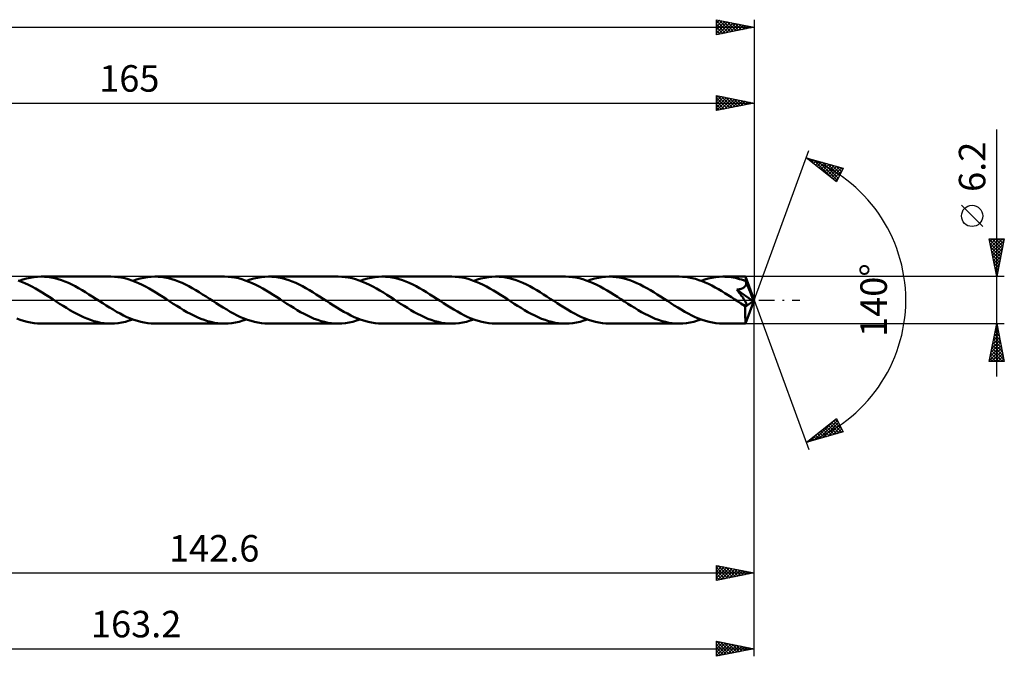
# Model space of a CAD drawing. Units: millimetres. Extents: x -62 to 198, y -47 to 41.
# Drawn here: x 68 to 198, y -47 to 37 of the extents above; entities that cross this region are included whole.
import ezdxf
from ezdxf.enums import TextEntityAlignment as Align

# ---------------------------------------------------------------- set-up
doc = ezdxf.new("R2010")
doc.units = ezdxf.units.MM
doc.header["$LTSCALE"] = 5.2
doc.linetypes.add('LONGDASH_DASH', pattern=[0.85, 0.4, -0.2, 0.05, -0.2])
for name, color, linetype in [('1', 4, 'CONTINUOUS'), ('2', 7, 'CONTINUOUS'), ('4', 2, 'LONGDASH_DASH'), ('CUT', 1, 'CONTINUOUS'), ('SK2', 7, 'CONTINUOUS'), ('SK4', 2, 'LONGDASH_DASH')]:
    doc.layers.add(name, color=color, linetype=linetype)
doc.styles.get("Standard").update_dxf_attribs({"font": 'Monospac821 BT'})

msp = doc.modelspace()

# ---------------------------------------------------------------- linework, layer by layer
at = {"layer": '1', "color": 4, "linetype": 'CONTINUOUS', "lineweight": 50}
for p, q in [((68.27, 2.43), (67.81, 2.6)), ((67.96, 2.55), (68.44, 2.71)), ((68.44, 2.71), (68.92, 2.85)), ((68.92, 2.85), (69.4, 2.96)), ((69.4, 2.96), (69.88, 3.04)), ((69.88, 3.04), (70.37, 3.08)), ((70.37, 3.08), (70.85, 3.1)), ((71.3, 3.09), (70.85, 3.1)), ((80.07, 3.1), (70.85, 3.1)), ((71.75, 3.05), (71.3, 3.09)), ((72.2, 2.98), (71.75, 3.05)), ((72.65, 2.88), (72.2, 2.98)), ((73.1, 2.76), (72.65, 2.88)), ((73.55, 2.62), (73.1, 2.76)), ((74, 2.45), (73.55, 2.62)), ((80.52, 3.09), (80.07, 3.1)), ((80.98, 3.04), (80.52, 3.09)), ((81.44, 2.97), (80.98, 3.04)), ((81.89, 2.88), (81.44, 2.97)), ((82.35, 2.75), (81.89, 2.88)), ((82.81, 2.6), (82.35, 2.75)), ((83.26, 2.43), (82.81, 2.6)), ((82.96, 2.55), (83.44, 2.71)), ((83.44, 2.71), (83.92, 2.85)), ((83.92, 2.85), (84.4, 2.96)), ((84.4, 2.96), (84.89, 3.04)), ((84.89, 3.04), (85.37, 3.08)), ((85.37, 3.08), (85.85, 3.1)), ((86.3, 3.09), (85.85, 3.1)), ((95.07, 3.1), (85.85, 3.1)), ((86.75, 3.05), (86.3, 3.09)), ((87.2, 2.98), (86.75, 3.05)), ((87.65, 2.88), (87.2, 2.98)), ((88.1, 2.76), (87.65, 2.88)), ((88.56, 2.62), (88.1, 2.76)), ((89.01, 2.45), (88.56, 2.62)), ((95.53, 3.09), (95.07, 3.1)), ((95.98, 3.04), (95.53, 3.09)), ((96.44, 2.97), (95.98, 3.04)), ((96.89, 2.88), (96.44, 2.97)), ((97.35, 2.75), (96.89, 2.88)), ((97.81, 2.6), (97.35, 2.75)), ((98.27, 2.43), (97.81, 2.6)), ((97.96, 2.55), (98.44, 2.71)), ((98.44, 2.71), (98.92, 2.85)), ((98.92, 2.85), (99.4, 2.96)), ((99.4, 2.96), (99.89, 3.04)), ((99.89, 3.04), (100.37, 3.08)), ((100.37, 3.08), (100.85, 3.1)), ((101.3, 3.09), (100.85, 3.1)), ((110.07, 3.1), (100.85, 3.1)), ((101.75, 3.05), (101.3, 3.09)), ((102.2, 2.98), (101.75, 3.05)), ((102.66, 2.88), (102.2, 2.98)), ((103.11, 2.76), (102.66, 2.88)), ((103.56, 2.62), (103.11, 2.76)), ((104.01, 2.45), (103.56, 2.62)), ((110.53, 3.09), (110.07, 3.1)), ((110.99, 3.04), (110.53, 3.09)), ((111.44, 2.97), (110.99, 3.04)), ((111.9, 2.88), (111.44, 2.97)), ((112.36, 2.75), (111.9, 2.88)), ((112.82, 2.6), (112.36, 2.75)), ((113.27, 2.43), (112.82, 2.6)), ((112.96, 2.55), (113.44, 2.71)), ((113.44, 2.71), (113.92, 2.85)), ((113.92, 2.85), (114.41, 2.96)), ((114.41, 2.96), (114.89, 3.04)), ((114.89, 3.04), (115.37, 3.08)), ((115.37, 3.08), (115.85, 3.1)), ((116.3, 3.09), (115.85, 3.1)), ((125.07, 3.1), (115.85, 3.1)), ((116.75, 3.05), (116.3, 3.09)), ((117.21, 2.98), (116.75, 3.05)), ((117.66, 2.88), (117.21, 2.98)), ((118.11, 2.76), (117.66, 2.88)), ((118.56, 2.62), (118.11, 2.76)), ((119.01, 2.45), (118.56, 2.62)), ((125.53, 3.09), (125.07, 3.1)), ((125.98, 3.04), (125.53, 3.09)), ((126.44, 2.97), (125.98, 3.04)), ((126.9, 2.88), (126.44, 2.97)), ((127.36, 2.75), (126.9, 2.88)), ((127.81, 2.6), (127.36, 2.75)), ((128.27, 2.43), (127.81, 2.6)), ((127.96, 2.55), (128.44, 2.71)), ((128.44, 2.71), (128.92, 2.85)), ((128.92, 2.85), (129.41, 2.96)), ((129.41, 2.96), (129.89, 3.04)), ((129.89, 3.04), (130.37, 3.08)), ((130.37, 3.08), (130.85, 3.1)), ((131.3, 3.09), (130.85, 3.1)), ((140.07, 3.1), (130.85, 3.1)), ((131.75, 3.05), (131.3, 3.09)), ((132.2, 2.98), (131.75, 3.05)), ((132.66, 2.88), (132.2, 2.98)), ((133.11, 2.76), (132.66, 2.88)), ((133.56, 2.62), (133.11, 2.76)), ((134.01, 2.45), (133.56, 2.62)), ((140.53, 3.09), (140.07, 3.1)), ((140.99, 3.04), (140.53, 3.09)), ((141.45, 2.97), (140.99, 3.04)), ((141.9, 2.88), (141.45, 2.97)), ((142.36, 2.75), (141.9, 2.88)), ((142.82, 2.6), (142.36, 2.75)), ((143.28, 2.43), (142.82, 2.6)), ((142.96, 2.55), (143.45, 2.71)), ((143.45, 2.71), (143.93, 2.85)), ((143.93, 2.85), (144.41, 2.96)), ((144.41, 2.96), (144.89, 3.04)), ((144.89, 3.04), (145.37, 3.08)), ((145.37, 3.08), (145.86, 3.1)), ((146.31, 3.09), (145.86, 3.1)), ((155.07, 3.1), (145.86, 3.1)), ((146.76, 3.04), (146.31, 3.09)), ((147.21, 2.98), (146.76, 3.04)), ((147.66, 2.88), (147.21, 2.98)), ((148.12, 2.76), (147.66, 2.88)), ((148.57, 2.61), (148.12, 2.76)), ((149.02, 2.44), (148.57, 2.61)), ((155.51, 3.09), (155.07, 3.1)), ((155.94, 3.05), (155.51, 3.09)), ((156.37, 2.99), (155.94, 3.05)), ((156.8, 2.9), (156.37, 2.99)), ((157.24, 2.79), (156.8, 2.9)), ((157.67, 2.65), (157.24, 2.79)), ((158.1, 2.5), (157.67, 2.65)), ((157.97, 2.55), (158.45, 2.71)), ((158.45, 2.71), (158.93, 2.85)), ((158.93, 2.85), (159.41, 2.96)), ((159.41, 2.96), (159.89, 3.04)), ((159.89, 3.04), (160.37, 3.08)), ((160.37, 3.08), (160.86, 3.1)), ((161.13, 3.09), (160.86, 3.1)), ((163.84, 3.1), (160.86, 3.1)), ((161.4, 3.08), (161.13, 3.09)), ((161.68, 3.05), (161.4, 3.08)), ((161.95, 3.02), (161.68, 3.05)), ((162.22, 2.97), (161.95, 3.02)), ((162.5, 2.92), (162.22, 2.97)), ((162.77, 2.85), (162.5, 2.92)), ((163.04, 2.78), (162.77, 2.85)), ((163.32, 2.7), (163.04, 2.78)), ((163.59, 2.61), (163.32, 2.7)), ((163.87, 2.5), (163.59, 2.61)), ((163.85, 3.1), (163.84, 3.1)), ((163.84, 3.1), (163.84, 3.1)), ((163.84, 3.1), (163.84, 3.1)), ((163.84, 3.1), (163.84, 3.1)), ((163.85, 3.09), (163.85, 3.1)), ((165, 0), (163.85, 3.1)), ((163.85, 3.1), (163.85, 3.1)), ((163.85, 3.1), (163.85, 3.1)), ((163.85, 3.07), (163.85, 3.09)), ((163.85, 3.04), (163.85, 3.07)), ((163.86, 3.01), (163.85, 3.04)), ((163.86, 2.97), (163.86, 3.01)), ((163.86, 2.92), (163.86, 2.97)), ((163.87, 2.87), (163.86, 2.92)), ((163.87, 2.81), (163.87, 2.87)), ((163.87, 2.75), (163.87, 2.81)), ((165, 0), (163.87, 2.75)), ((163.87, 2.5), (163.87, 2.75)), ((68.72, 2.24), (68.27, 2.43)), ((69.18, 2.02), (68.72, 2.24)), ((69.64, 1.78), (69.18, 2.02)), ((70.1, 1.53), (69.64, 1.78)), ((70.56, 1.27), (70.1, 1.53)), ((74.45, 2.26), (74, 2.45)), ((74.9, 2.05), (74.45, 2.26)), ((75.36, 1.82), (74.9, 2.05)), ((75.81, 1.57), (75.36, 1.82)), ((76.26, 1.31), (75.81, 1.57)), ((76.71, 1.04), (76.26, 1.31)), ((83.72, 2.24), (83.26, 2.43)), ((84.18, 2.02), (83.72, 2.24)), ((84.64, 1.79), (84.18, 2.02)), ((85.1, 1.53), (84.64, 1.79)), ((85.56, 1.27), (85.1, 1.53)), ((89.46, 2.26), (89.01, 2.45)), ((89.91, 2.05), (89.46, 2.26)), ((90.36, 1.82), (89.91, 2.05)), ((90.81, 1.57), (90.36, 1.82)), ((91.26, 1.31), (90.81, 1.57)), ((91.71, 1.04), (91.26, 1.31)), ((98.72, 2.24), (98.27, 2.43)), ((99.18, 2.02), (98.72, 2.24)), ((99.64, 1.79), (99.18, 2.02)), ((100.1, 1.53), (99.64, 1.79)), ((100.56, 1.27), (100.1, 1.53)), ((104.46, 2.26), (104.01, 2.45)), ((104.91, 2.04), (104.46, 2.26)), ((105.36, 1.82), (104.91, 2.04)), ((105.82, 1.57), (105.36, 1.82)), ((106.27, 1.31), (105.82, 1.57)), ((106.72, 1.04), (106.27, 1.31)), ((113.73, 2.23), (113.27, 2.43)), ((114.19, 2.02), (113.73, 2.23)), ((114.65, 1.78), (114.19, 2.02)), ((115.11, 1.53), (114.65, 1.78)), ((115.57, 1.26), (115.11, 1.53)), ((119.46, 2.26), (119.01, 2.45)), ((119.91, 2.04), (119.46, 2.26)), ((120.36, 1.82), (119.91, 2.04)), ((120.82, 1.57), (120.36, 1.82)), ((121.27, 1.31), (120.82, 1.57)), ((121.72, 1.04), (121.27, 1.31)), ((128.73, 2.23), (128.27, 2.43)), ((129.19, 2.02), (128.73, 2.23)), ((129.65, 1.78), (129.19, 2.02)), ((130.1, 1.53), (129.65, 1.78)), ((130.56, 1.27), (130.1, 1.53)), ((134.46, 2.26), (134.01, 2.45)), ((134.91, 2.05), (134.46, 2.26)), ((135.36, 1.82), (134.91, 2.05)), ((135.82, 1.57), (135.36, 1.82)), ((136.27, 1.31), (135.82, 1.57)), ((136.72, 1.04), (136.27, 1.31)), ((143.74, 2.23), (143.28, 2.43)), ((144.19, 2.02), (143.74, 2.23)), ((144.65, 1.78), (144.19, 2.02)), ((145.11, 1.53), (144.65, 1.78)), ((145.57, 1.27), (145.11, 1.53)), ((149.47, 2.25), (149.02, 2.44)), ((149.92, 2.04), (149.47, 2.25)), ((150.38, 1.81), (149.92, 2.04)), ((150.83, 1.57), (150.38, 1.81)), ((151.28, 1.31), (150.83, 1.57)), ((151.73, 1.04), (151.28, 1.31)), ((158.53, 2.32), (158.1, 2.5)), ((158.97, 2.13), (158.53, 2.32)), ((159.4, 1.91), (158.97, 2.13)), ((159.83, 1.68), (159.4, 1.91)), ((160.26, 1.44), (159.83, 1.68)), ((160.7, 1.19), (160.26, 1.44)), ((162.71, 1.37), (162.79, 1.39)), ((162.81, 1.24), (162.71, 1.37)), ((164.84, -0.12), (162.71, 1.37)), ((162.79, 1.39), (162.87, 1.4)), ((162.87, 1.4), (162.95, 1.41)), ((162.95, 1.41), (163.02, 1.43)), ((163.02, 1.43), (163.09, 1.44)), ((163.09, 1.44), (163.16, 1.46)), ((163.16, 1.46), (163.23, 1.48)), ((163.23, 1.48), (163.29, 1.5)), ((163.29, 1.5), (163.36, 1.52)), ((163.36, 1.52), (163.42, 1.55)), ((163.42, 1.55), (163.47, 1.57)), ((163.47, 1.57), (163.53, 1.6)), ((163.53, 1.6), (163.58, 1.63)), ((163.58, 1.63), (163.63, 1.66)), ((163.63, 1.66), (163.68, 1.7)), ((163.68, 1.7), (163.72, 1.74)), ((163.72, 1.74), (163.76, 1.78)), ((163.76, 1.78), (163.8, 1.82)), ((163.8, 1.82), (163.83, 1.86)), ((163.83, 1.86), (163.86, 1.91)), ((163.86, 1.91), (163.88, 1.96)), ((163.88, 2.45), (163.87, 2.5)), ((164.33, 1.39), (163.87, 2.5)), ((163.9, 2.4), (163.88, 2.45)), ((163.88, 1.96), (163.9, 2.01)), ((163.91, 2.34), (163.9, 2.4)), ((163.9, 2.01), (163.91, 2.07)), ((163.92, 2.29), (163.91, 2.34)), ((163.91, 2.07), (163.92, 2.12)), ((163.92, 2.23), (163.92, 2.29)), ((163.92, 2.18), (163.92, 2.23)), ((163.92, 2.12), (163.92, 2.18)), ((164.53, 0.88), (164.33, 1.39)), ((71.01, 0.99), (70.56, 1.27)), ((71.47, 0.7), (71.01, 0.99)), ((71.93, 0.41), (71.47, 0.7)), ((72.39, 0.11), (71.93, 0.41)), ((72.85, -0.18), (72.39, 0.11)), ((77.16, 0.76), (76.71, 1.04)), ((77.61, 0.47), (77.16, 0.76)), ((78.07, 0.18), (77.61, 0.47)), ((78.52, -0.11), (78.07, 0.18)), ((86.01, 0.99), (85.56, 1.27)), ((86.47, 0.7), (86.01, 0.99)), ((86.93, 0.41), (86.47, 0.7)), ((87.39, 0.12), (86.93, 0.41)), ((87.85, -0.18), (87.39, 0.12)), ((92.16, 0.76), (91.71, 1.04)), ((92.62, 0.47), (92.16, 0.76)), ((93.07, 0.18), (92.62, 0.47)), ((93.53, -0.11), (93.07, 0.18)), ((101.02, 0.99), (100.56, 1.27)), ((101.47, 0.7), (101.02, 0.99)), ((101.93, 0.41), (101.47, 0.7)), ((102.39, 0.12), (101.93, 0.41)), ((102.85, -0.18), (102.39, 0.12)), ((107.17, 0.76), (106.72, 1.04)), ((107.62, 0.47), (107.17, 0.76)), ((108.07, 0.18), (107.62, 0.47)), ((108.53, -0.11), (108.07, 0.18)), ((116.03, 0.99), (115.57, 1.26)), ((116.48, 0.7), (116.03, 0.99)), ((116.94, 0.41), (116.48, 0.7)), ((117.4, 0.11), (116.94, 0.41)), ((117.85, -0.18), (117.4, 0.11)), ((122.17, 0.76), (121.72, 1.04)), ((122.62, 0.47), (122.17, 0.76)), ((123.07, 0.18), (122.62, 0.47)), ((123.53, -0.11), (123.07, 0.18)), ((131.02, 0.99), (130.56, 1.27)), ((131.48, 0.7), (131.02, 0.99)), ((131.94, 0.41), (131.48, 0.7)), ((132.4, 0.11), (131.94, 0.41)), ((132.85, -0.18), (132.4, 0.11)), ((137.17, 0.76), (136.72, 1.04)), ((137.62, 0.47), (137.17, 0.76)), ((138.07, 0.18), (137.62, 0.47)), ((138.53, -0.11), (138.07, 0.18)), ((146.02, 0.99), (145.57, 1.27)), ((146.48, 0.7), (146.02, 0.99)), ((146.94, 0.41), (146.48, 0.7)), ((147.4, 0.11), (146.94, 0.41)), ((147.86, -0.18), (147.4, 0.11)), ((152.18, 0.76), (151.73, 1.04)), ((152.62, 0.47), (152.18, 0.76)), ((153.08, 0.18), (152.62, 0.47)), ((153.53, -0.11), (153.08, 0.18)), ((161.13, 0.93), (160.7, 1.19)), ((161.56, 0.65), (161.13, 0.93)), ((161.99, 0.38), (161.56, 0.65)), ((162.42, 0.1), (161.99, 0.38)), ((162.86, -0.18), (162.42, 0.1)), ((162.92, 1.1), (162.81, 1.24)), ((163.02, 0.96), (162.92, 1.1)), ((163.12, 0.82), (163.02, 0.96)), ((163.23, 0.68), (163.12, 0.82)), ((163.33, 0.54), (163.23, 0.68)), ((163.42, 0.41), (163.33, 0.54)), ((163.51, 0.28), (163.42, 0.41)), ((163.59, 0.16), (163.51, 0.28)), ((163.66, 0.05), (163.59, 0.16)), ((163.73, -0.05), (163.66, 0.05)), ((163.85, -3.1), (165, 0)), ((164.64, 0.59), (164.53, 0.88)), ((164.71, 0.4), (164.64, 0.59)), ((164.76, 0.26), (164.71, 0.4)), ((164.79, 0.16), (164.76, 0.26)), ((164.82, 0.07), (164.79, 0.16)), ((164.82, 0.04), (164.81, 0.07)), ((165, 0), (164.81, 0.07)), ((164.81, 0.07), (164.82, 0.07)), ((165, 0), (164.82, 0.07)), ((164.82, 0.01), (164.82, 0.04)), ((164.83, -0.02), (164.82, 0.01)), ((73.3, -0.48), (72.85, -0.18)), ((73.75, -0.76), (73.3, -0.48)), ((74.2, -1.04), (73.75, -0.76)), ((74.65, -1.31), (74.2, -1.04)), ((78.98, -0.41), (78.52, -0.11)), ((79.44, -0.7), (78.98, -0.41)), ((79.9, -0.99), (79.44, -0.7)), ((80.35, -1.26), (79.9, -0.99)), ((80.81, -1.53), (80.35, -1.26)), ((88.3, -0.48), (87.85, -0.18)), ((88.76, -0.76), (88.3, -0.48)), ((89.21, -1.04), (88.76, -0.76)), ((89.66, -1.31), (89.21, -1.04)), ((93.98, -0.41), (93.53, -0.11)), ((94.44, -0.7), (93.98, -0.41)), ((94.9, -0.99), (94.44, -0.7)), ((95.36, -1.26), (94.9, -0.99)), ((95.81, -1.53), (95.36, -1.26)), ((103.3, -0.48), (102.85, -0.18)), ((103.76, -0.76), (103.3, -0.48)), ((104.21, -1.04), (103.76, -0.76)), ((104.66, -1.31), (104.21, -1.04)), ((108.98, -0.41), (108.53, -0.11)), ((109.44, -0.7), (108.98, -0.41)), ((109.9, -0.99), (109.44, -0.7)), ((110.36, -1.27), (109.9, -0.99)), ((110.82, -1.53), (110.36, -1.27)), ((118.31, -0.47), (117.85, -0.18)), ((118.76, -0.76), (118.31, -0.47)), ((119.21, -1.04), (118.76, -0.76)), ((119.66, -1.31), (119.21, -1.04)), ((123.98, -0.41), (123.53, -0.11)), ((124.44, -0.7), (123.98, -0.41)), ((124.9, -0.98), (124.44, -0.7)), ((125.35, -1.26), (124.9, -0.98)), ((125.81, -1.52), (125.35, -1.26)), ((133.31, -0.47), (132.85, -0.18)), ((133.76, -0.76), (133.31, -0.47)), ((134.21, -1.04), (133.76, -0.76)), ((134.66, -1.31), (134.21, -1.04)), ((138.99, -0.41), (138.53, -0.11)), ((139.44, -0.7), (138.99, -0.41)), ((139.9, -0.99), (139.44, -0.7)), ((140.36, -1.26), (139.9, -0.99)), ((140.82, -1.53), (140.36, -1.26)), ((148.3, -0.47), (147.86, -0.18)), ((148.75, -0.76), (148.3, -0.47)), ((149.21, -1.04), (148.75, -0.76)), ((149.66, -1.31), (149.21, -1.04)), ((153.99, -0.41), (153.53, -0.11)), ((154.44, -0.7), (153.99, -0.41)), ((154.9, -0.99), (154.44, -0.7)), ((155.36, -1.26), (154.9, -0.99)), ((155.81, -1.53), (155.36, -1.26)), ((162.91, -0.22), (162.86, -0.18)), ((162.96, -0.25), (162.91, -0.22)), ((163.01, -0.28), (162.96, -0.25)), ((163.06, -0.32), (163.01, -0.28)), ((163.12, -0.35), (163.06, -0.32)), ((163.17, -0.38), (163.12, -0.35)), ((163.22, -0.42), (163.17, -0.38)), ((163.27, -0.45), (163.22, -0.42)), ((163.33, -0.48), (163.27, -0.45)), ((163.39, -0.51), (163.33, -0.48)), ((163.44, -0.55), (163.39, -0.51)), ((163.5, -0.58), (163.44, -0.55)), ((163.56, -0.6), (163.5, -0.58)), ((163.62, -0.63), (163.56, -0.6)), ((163.67, -0.65), (163.62, -0.63)), ((163.73, -0.68), (163.67, -0.65)), ((163.79, -0.15), (163.73, -0.05)), ((163.79, -0.69), (163.73, -0.68)), ((163.84, -0.24), (163.79, -0.15)), ((163.85, -0.71), (163.79, -0.69)), ((163.81, -0.9), (164.84, -0.12)), ((163.81, -1.09), (163.81, -0.9)), ((163.81, -1.28), (163.81, -1.09)), ((163.81, -1.47), (163.81, -1.28)), ((163.88, -0.32), (163.84, -0.24)), ((163.9, -0.71), (163.85, -0.71)), ((163.92, -0.39), (163.88, -0.32)), ((163.9, -0.71), (163.94, -0.69)), ((163.95, -0.46), (163.92, -0.39)), ((163.94, -0.69), (163.97, -0.67)), ((163.97, -0.52), (163.95, -0.46)), ((163.98, -0.58), (163.97, -0.52)), ((163.97, -0.67), (163.98, -0.63)), ((163.98, -0.63), (163.98, -0.58)), ((164.83, -0.05), (164.83, -0.02)), ((164.84, -0.07), (164.83, -0.05)), ((164.84, -0.1), (164.84, -0.07)), ((164.84, -0.12), (164.84, -0.1)), ((68.09, -2.6), (67.64, -2.43)), ((68.55, -2.75), (68.09, -2.6)), ((75.11, -1.57), (74.65, -1.31)), ((75.55, -1.82), (75.11, -1.57)), ((76, -2.04), (75.55, -1.82)), ((76.45, -2.25), (76, -2.04)), ((76.9, -2.44), (76.45, -2.25)), ((77.36, -2.61), (76.9, -2.44)), ((81.27, -1.78), (80.81, -1.53)), ((81.72, -2.01), (81.27, -1.78)), ((82.18, -2.23), (81.72, -2.01)), ((82.64, -2.43), (82.18, -2.23)), ((82.48, -2.71), (82.96, -2.55)), ((83.1, -2.6), (82.64, -2.43)), ((90.11, -1.57), (89.66, -1.31)), ((90.56, -1.82), (90.11, -1.57)), ((91.01, -2.05), (90.56, -1.82)), ((91.46, -2.26), (91.01, -2.05)), ((91.92, -2.45), (91.46, -2.26)), ((92.37, -2.62), (91.92, -2.45)), ((96.27, -1.78), (95.81, -1.53)), ((96.73, -2.02), (96.27, -1.78)), ((97.19, -2.23), (96.73, -2.02)), ((97.65, -2.43), (97.19, -2.23)), ((97.48, -2.71), (97.96, -2.55)), ((98.1, -2.6), (97.65, -2.43)), ((105.11, -1.57), (104.66, -1.31)), ((105.57, -1.82), (105.11, -1.57)), ((106.02, -2.05), (105.57, -1.82)), ((106.47, -2.26), (106.02, -2.05)), ((106.92, -2.45), (106.47, -2.26)), ((107.37, -2.62), (106.92, -2.45)), ((111.28, -1.78), (110.82, -1.53)), ((111.74, -2.02), (111.28, -1.78)), ((112.2, -2.23), (111.74, -2.02)), ((112.65, -2.43), (112.2, -2.23)), ((112.48, -2.71), (112.96, -2.55)), ((113.11, -2.6), (112.65, -2.43)), ((120.11, -1.57), (119.66, -1.31)), ((120.56, -1.82), (120.11, -1.57)), ((121.01, -2.05), (120.56, -1.82)), ((121.46, -2.26), (121.01, -2.05)), ((121.91, -2.45), (121.46, -2.26)), ((122.36, -2.61), (121.91, -2.45)), ((126.27, -1.78), (125.81, -1.52)), ((126.73, -2.01), (126.27, -1.78)), ((127.18, -2.23), (126.73, -2.01)), ((127.64, -2.42), (127.18, -2.23)), ((127.48, -2.71), (127.96, -2.55)), ((128.1, -2.6), (127.64, -2.42)), ((128.56, -2.75), (128.1, -2.6)), ((135.11, -1.57), (134.66, -1.31)), ((135.56, -1.82), (135.11, -1.57)), ((136.01, -2.05), (135.56, -1.82)), ((136.47, -2.26), (136.01, -2.05)), ((136.92, -2.45), (136.47, -2.26)), ((137.37, -2.61), (136.92, -2.45)), ((141.27, -1.78), (140.82, -1.53)), ((141.73, -2.02), (141.27, -1.78)), ((142.19, -2.23), (141.73, -2.02)), ((142.65, -2.43), (142.19, -2.23)), ((142.48, -2.71), (142.96, -2.55)), ((143.11, -2.6), (142.65, -2.43)), ((150.11, -1.57), (149.66, -1.31)), ((150.56, -1.82), (150.11, -1.57)), ((151.01, -2.05), (150.56, -1.82)), ((151.47, -2.26), (151.01, -2.05)), ((151.92, -2.45), (151.47, -2.26)), ((152.37, -2.61), (151.92, -2.45)), ((156.27, -1.78), (155.81, -1.53)), ((156.73, -2.01), (156.27, -1.78)), ((157.19, -2.23), (156.73, -2.01)), ((157.65, -2.43), (157.19, -2.23)), ((157.48, -2.71), (157.97, -2.55)), ((158.11, -2.6), (157.65, -2.43)), ((163.81, -1.64), (163.81, -1.47)), ((163.81, -1.81), (163.81, -1.64)), ((163.81, -1.98), (163.81, -1.81)), ((163.81, -2.14), (163.81, -1.98)), ((163.81, -2.29), (163.81, -2.14)), ((163.82, -2.42), (163.81, -2.29)), ((163.82, -2.55), (163.82, -2.42)), ((163.82, -2.67), (163.82, -2.55)), ((69.01, -2.87), (68.55, -2.75)), ((69.47, -2.97), (69.01, -2.87)), ((69.93, -3.04), (69.47, -2.97)), ((70.39, -3.09), (69.93, -3.04)), ((70.85, -3.1), (70.39, -3.09)), ((70.85, -3.1), (80.07, -3.1)), ((77.81, -2.76), (77.36, -2.61)), ((78.26, -2.88), (77.81, -2.76)), ((78.71, -2.98), (78.26, -2.88)), ((79.16, -3.05), (78.71, -2.98)), ((79.62, -3.09), (79.16, -3.05)), ((80.07, -3.1), (79.62, -3.09)), ((80.07, -3.1), (80.55, -3.08)), ((80.55, -3.08), (81.03, -3.04)), ((81.03, -3.04), (81.51, -2.96)), ((81.51, -2.96), (81.99, -2.85)), ((81.99, -2.85), (82.48, -2.71)), ((83.56, -2.75), (83.1, -2.6)), ((84.02, -2.87), (83.56, -2.75)), ((84.47, -2.97), (84.02, -2.87)), ((84.93, -3.04), (84.47, -2.97)), ((85.39, -3.09), (84.93, -3.04)), ((85.85, -3.1), (85.39, -3.09)), ((85.85, -3.1), (95.07, -3.1)), ((92.82, -2.76), (92.37, -2.62)), ((93.27, -2.88), (92.82, -2.76)), ((93.72, -2.98), (93.27, -2.88)), ((94.17, -3.05), (93.72, -2.98)), ((94.62, -3.09), (94.17, -3.05)), ((95.07, -3.1), (94.62, -3.09)), ((95.07, -3.1), (95.55, -3.08)), ((95.55, -3.08), (96.04, -3.04)), ((96.04, -3.04), (96.52, -2.96)), ((96.52, -2.96), (97, -2.85)), ((97, -2.85), (97.48, -2.71)), ((98.56, -2.75), (98.1, -2.6)), ((99.02, -2.87), (98.56, -2.75)), ((99.48, -2.97), (99.02, -2.87)), ((99.93, -3.04), (99.48, -2.97)), ((100.39, -3.09), (99.93, -3.04)), ((100.85, -3.1), (100.39, -3.09)), ((100.85, -3.1), (110.07, -3.1)), ((107.82, -2.76), (107.37, -2.62)), ((108.27, -2.88), (107.82, -2.76)), ((108.72, -2.98), (108.27, -2.88)), ((109.17, -3.05), (108.72, -2.98)), ((109.62, -3.09), (109.17, -3.05)), ((110.07, -3.1), (109.62, -3.09)), ((110.07, -3.1), (110.55, -3.08)), ((110.55, -3.08), (111.03, -3.04)), ((111.03, -3.04), (111.52, -2.96)), ((111.52, -2.96), (112, -2.85)), ((112, -2.85), (112.48, -2.71)), ((113.57, -2.75), (113.11, -2.6)), ((114.03, -2.88), (113.57, -2.75)), ((114.48, -2.97), (114.03, -2.88)), ((114.94, -3.04), (114.48, -2.97)), ((115.4, -3.09), (114.94, -3.04)), ((115.85, -3.1), (115.4, -3.09)), ((115.85, -3.1), (125.07, -3.1)), ((122.81, -2.76), (122.36, -2.61)), ((123.26, -2.88), (122.81, -2.76)), ((123.72, -2.98), (123.26, -2.88)), ((124.17, -3.04), (123.72, -2.98)), ((124.62, -3.09), (124.17, -3.04)), ((125.07, -3.1), (124.62, -3.09)), ((125.07, -3.1), (125.55, -3.08)), ((125.55, -3.08), (126.04, -3.04)), ((126.04, -3.04), (126.52, -2.96)), ((126.52, -2.96), (127, -2.85)), ((127, -2.85), (127.48, -2.71)), ((129.02, -2.87), (128.56, -2.75)), ((129.48, -2.97), (129.02, -2.87)), ((129.94, -3.04), (129.48, -2.97)), ((130.4, -3.09), (129.94, -3.04)), ((130.85, -3.1), (130.4, -3.09)), ((130.85, -3.1), (140.07, -3.1)), ((137.82, -2.76), (137.37, -2.61)), ((138.27, -2.88), (137.82, -2.76)), ((138.72, -2.98), (138.27, -2.88)), ((139.17, -3.05), (138.72, -2.98)), ((139.62, -3.09), (139.17, -3.05)), ((140.07, -3.1), (139.62, -3.09)), ((140.07, -3.1), (140.56, -3.08)), ((140.56, -3.08), (141.04, -3.04)), ((141.04, -3.04), (141.52, -2.96)), ((141.52, -2.96), (142, -2.85)), ((142, -2.85), (142.48, -2.71)), ((143.56, -2.75), (143.11, -2.6)), ((144.02, -2.87), (143.56, -2.75)), ((144.48, -2.97), (144.02, -2.87)), ((144.94, -3.04), (144.48, -2.97)), ((145.4, -3.09), (144.94, -3.04)), ((145.86, -3.1), (145.4, -3.09)), ((145.86, -3.1), (155.07, -3.1)), ((152.82, -2.76), (152.37, -2.61)), ((153.27, -2.88), (152.82, -2.76)), ((153.72, -2.98), (153.27, -2.88)), ((154.17, -3.04), (153.72, -2.98)), ((154.62, -3.09), (154.17, -3.04)), ((155.07, -3.1), (154.62, -3.09)), ((155.07, -3.1), (155.56, -3.08)), ((155.56, -3.08), (156.04, -3.04)), ((156.04, -3.04), (156.52, -2.96)), ((156.52, -2.96), (157, -2.85)), ((157, -2.85), (157.48, -2.71)), ((158.56, -2.75), (158.11, -2.6)), ((159.02, -2.87), (158.56, -2.75)), ((159.48, -2.97), (159.02, -2.87)), ((159.94, -3.04), (159.48, -2.97)), ((160.4, -3.09), (159.94, -3.04)), ((160.86, -3.1), (160.4, -3.09)), ((160.86, -3.1), (163.84, -3.1)), ((163.82, -2.77), (163.82, -2.67)), ((163.82, -2.85), (163.82, -2.77)), ((163.83, -2.93), (163.82, -2.85)), ((163.83, -2.99), (163.83, -2.93)), ((163.83, -3.04), (163.83, -2.99)), ((163.84, -3.07), (163.83, -3.04)), ((163.84, -3.09), (163.84, -3.07)), ((163.84, -3.1), (163.84, -3.09)), ((163.84, -3.1), (163.84, -3.1)), ((163.84, -3.1), (163.84, -3.1)), ((163.84, -3.1), (163.84, -3.1)), ((163.84, -3.1), (163.85, -3.1)), ((163.85, -3.1), (163.85, -3.1)), ((163.85, -3.1), (163.85, -3.1))]:
    msp.add_line(p, q, dxfattribs=at)
for centre, major_axis, ratio, start_param, end_param in [((159.93, 0), (-37.86, 1.56), 0.070695, 4.611061, 4.61123), ((165, 0), (-4.01, 2.87), 0.289395, 1.311547, 1.480774)]:
    msp.add_ellipse(centre, major_axis=major_axis, ratio=ratio, start_param=start_param, end_param=end_param, dxfattribs=at)
at = {"layer": '2', "color": 7, "linetype": 'CONTINUOUS', "lineweight": 25}
for p, q in [((0, 26), (165, 26)), ((160, 25), (160, 27)), ((160, 27), (165, 26)), ((160, 26.69), (160.26, 26.95)), ((160, 26.27), (160.61, 26.88)), ((160, 25.84), (160.96, 26.81)), ((160, 25.42), (161.32, 26.74)), ((160, 26.68), (161.4, 25.28)), ((160, 26.25), (161.04, 25.21)), ((165, 26), (160, 25)), ((160.01, 25), (161.67, 26.67)), ((160.13, 26.97), (161.75, 25.35)), ((160.54, 25.11), (162.03, 26.59)), ((160.66, 26.87), (162.1, 25.42)), ((161.07, 25.21), (162.38, 26.52)), ((161.19, 26.76), (162.46, 25.49)), ((161.6, 25.32), (162.73, 26.45)), ((161.72, 26.66), (162.81, 25.56)), ((162.13, 25.43), (163.09, 26.38)), ((162.25, 26.55), (163.16, 25.63)), ((162.66, 25.53), (163.44, 26.31)), ((162.78, 26.44), (163.52, 25.7)), ((163.19, 25.64), (163.79, 26.24)), ((163.31, 26.34), (163.87, 25.77)), ((163.72, 25.74), (164.15, 26.17)), ((163.84, 26.23), (164.23, 25.85)), ((164.25, 25.85), (164.5, 26.1)), ((164.37, 26.13), (164.58, 25.92)), ((164.78, 25.96), (164.85, 26.03)), ((164.9, 26.02), (164.93, 25.99)), ((165, 27), (165, 0)), ((160, 25.83), (160.69, 25.14)), ((160, 25.4), (160.34, 25.07)), ((197, -10.1), (197, 22.52)), ((165, 0), (172.18, 19.73)), ((171.84, 18.79), (176.75, 17.4)), ((175.83, 15.62), (171.84, 18.79)), ((171.89, 18.76), (171.9, 18.78)), ((172.12, 18.57), (172.24, 18.68)), ((172.24, 18.68), (173.23, 17.69)), ((172.36, 18.38), (172.57, 18.59)), ((172.6, 18.19), (172.9, 18.49)), ((172.83, 18.51), (175.3, 16.04)), ((172.83, 18.01), (173.23, 18.4)), ((173.07, 17.82), (173.56, 18.31)), ((173.3, 17.63), (173.89, 18.21)), ((173.42, 18.34), (175.94, 15.83)), ((173.54, 17.44), (174.22, 18.12)), ((173.78, 17.25), (174.55, 18.02)), ((174.01, 17.07), (174.88, 17.93)), ((174.02, 18.18), (176.08, 16.11)), ((174.25, 16.88), (175.21, 17.84)), ((174.49, 16.69), (175.54, 17.74)), ((174.61, 18.01), (176.23, 16.39)), ((174.72, 16.5), (175.87, 17.65)), ((174.96, 16.31), (176.2, 17.55)), ((175.2, 17.84), (176.37, 16.67)), ((175.2, 16.13), (176.53, 17.46)), ((175.43, 15.94), (176.59, 17.1)), ((175.79, 17.67), (176.51, 16.95)), ((176.75, 17.4), (175.83, 15.62)), ((176.39, 17.5), (176.66, 17.23)), ((175.67, 15.75), (176.14, 16.22)), ((195.15, 9.71), (192.35, 12.51)), ((197, 3.1), (196, 8.1)), ((196, 8.1), (198, 8.1)), ((196.01, 8.05), (196.05, 8.1)), ((196.01, 8.06), (197.66, 6.41)), ((196.08, 7.7), (196.48, 8.1)), ((196.15, 7.35), (196.9, 8.1)), ((196.22, 6.99), (197.33, 8.1)), ((196.29, 6.64), (197.75, 8.1)), ((196.36, 6.29), (197.96, 7.88)), ((196.4, 8.1), (197.73, 6.76)), ((196.82, 8.1), (197.8, 7.12)), ((198, 8.1), (197, 3.1)), ((197.24, 8.1), (197.87, 7.47)), ((197.67, 8.1), (197.94, 7.82)), ((196.11, 7.53), (197.59, 6.06)), ((196.22, 7), (197.52, 5.7)), ((196.43, 5.93), (197.85, 7.35)), ((196.5, 5.58), (197.74, 6.82)), ((196.33, 6.47), (197.45, 5.35)), ((196.43, 5.94), (197.38, 4.99)), ((196.54, 5.41), (197.31, 4.64)), ((196.57, 5.23), (197.64, 6.29)), ((196.65, 4.87), (197.53, 5.76)), ((196.72, 4.52), (197.43, 5.23)), ((196.64, 4.88), (197.24, 4.29)), ((196.75, 4.35), (197.17, 3.93)), ((196.79, 4.17), (197.32, 4.7)), ((196.86, 3.81), (197.21, 4.17)), ((198, 3.1), (163.87, 3.1)), ((196.86, 3.82), (197.1, 3.58)), ((196.93, 3.46), (197.11, 3.64)), ((196.96, 3.29), (197.03, 3.23)), ((197, 3.1), (197, 3.11)), ((165, -37), (165, 0)), ((165, -47), (165, 0)), ((165, 0), (172.18, -19.73)), ((163.87, -3.1), (198, -3.1)), ((196, -8.1), (197, -3.1)), ((196.77, -4.25), (197.15, -3.87)), ((196.86, -3.82), (197.21, -4.17)), ((196.88, -3.72), (197.08, -3.51)), ((196.93, -3.46), (197.11, -3.64)), ((196.98, -3.19), (197.01, -3.16)), ((197, -3.1), (198, -8.1)), ((197, -3.11), (197, -3.11)), ((196.45, -5.84), (197.37, -4.93)), ((196.56, -5.31), (197.29, -4.57)), ((196.64, -4.88), (197.53, -5.77)), ((196.66, -4.78), (197.22, -4.22)), ((196.72, -4.52), (197.43, -5.24)), ((196.79, -4.17), (197.32, -4.71)), ((196.03, -7.96), (197.65, -6.34)), ((196.13, -7.43), (197.58, -5.99)), ((196.24, -6.9), (197.51, -5.64)), ((196.35, -6.37), (197.44, -5.28)), ((196.36, -6.29), (197.96, -7.89)), ((196.43, -5.94), (197.85, -7.36)), ((196.5, -5.58), (197.75, -6.83)), ((196.57, -5.23), (197.64, -6.3)), ((196.08, -7.71), (196.47, -8.1)), ((196.15, -7.35), (196.9, -8.1)), ((196.22, -7), (197.32, -8.1)), ((196.29, -6.64), (197.75, -8.1)), ((196.32, -8.1), (197.72, -6.7)), ((196.74, -8.1), (197.79, -7.05)), ((197.16, -8.1), (197.86, -7.4)), ((197.59, -8.1), (197.93, -7.76)), ((198, -8.1), (196, -8.1)), ((196.01, -8.06), (196.05, -8.1)), ((171.84, -18.79), (175.83, -15.62)), ((172.92, -18.49), (175.63, -15.78)), ((173.52, -18.32), (175.96, -15.87)), ((174.11, -18.15), (176.11, -16.15)), ((174.27, -16.86), (175.23, -17.83)), ((174.5, -16.68), (175.56, -17.74)), ((174.7, -17.98), (176.25, -16.43)), ((174.74, -16.49), (175.89, -17.64)), ((174.98, -16.3), (176.22, -17.55)), ((175.21, -16.11), (176.55, -17.45)), ((175.3, -17.81), (176.39, -16.71)), ((175.45, -15.92), (176.56, -17.03)), ((175.68, -15.74), (176.11, -16.16)), ((175.83, -15.62), (176.75, -17.4)), ((176.75, -17.4), (171.84, -18.79)), ((172.33, -18.65), (173.56, -17.43)), ((172.61, -18.18), (172.92, -18.49)), ((172.85, -17.99), (173.25, -18.39)), ((173.08, -17.8), (173.58, -18.3)), ((173.32, -17.62), (173.91, -18.21)), ((173.56, -17.43), (174.24, -18.11)), ((173.79, -17.24), (174.57, -18.02)), ((174.03, -17.05), (174.9, -17.92)), ((175.89, -17.64), (176.54, -16.99)), ((176.48, -17.47), (176.68, -17.27)), ((171.9, -18.74), (171.93, -18.77)), ((172.14, -18.56), (172.26, -18.67)), ((172.38, -18.37), (172.59, -18.58)), ((160, -37), (160, -35)), ((160, -35), (165, -36)), ((160, -35.37), (160.31, -35.06)), ((160.2, -35.04), (161.8, -36.64)), ((22.4, -36), (165, -36)), ((160, -35.79), (160.66, -35.13)), ((160, -36.22), (161.01, -35.2)), ((160, -36.64), (161.37, -35.27)), ((160, -35.27), (161.44, -36.71)), ((160, -35.69), (161.09, -36.78)), ((165, -36), (160, -37)), ((160, -36.11), (160.74, -36.85)), ((160.08, -36.98), (161.72, -35.34)), ((160.61, -36.88), (162.07, -35.41)), ((160.73, -35.15), (162.15, -36.57)), ((161.14, -36.77), (162.43, -35.49)), ((161.26, -35.25), (162.51, -36.5)), ((161.67, -36.67), (162.78, -35.56)), ((161.79, -35.36), (162.86, -36.43)), ((162.2, -36.56), (163.13, -35.63)), ((162.32, -35.46), (163.21, -36.36)), ((162.73, -36.45), (163.49, -35.7)), ((162.85, -35.57), (163.57, -36.29)), ((163.26, -36.35), (163.84, -35.77)), ((163.38, -35.68), (163.92, -36.22)), ((163.79, -36.24), (164.19, -35.84)), ((163.91, -35.78), (164.27, -36.15)), ((164.32, -36.14), (164.55, -35.91)), ((164.44, -35.89), (164.63, -36.07)), ((164.85, -36.03), (164.9, -35.98)), ((164.97, -35.99), (164.98, -36)), ((160, -36.54), (160.38, -36.92)), ((160, -36.96), (160.03, -36.99)), ((160, -47), (160, -45)), ((160, -45), (165, -46)), ((160, -45.02), (161.65, -46.67)), ((160, -45.18), (160.15, -45.03)), ((160, -45.61), (160.51, -45.1)), ((160, -46.03), (160.86, -45.17)), ((160, -46.46), (161.21, -45.24)), ((160, -46.88), (161.57, -45.31)), ((160, -45.45), (161.29, -46.74)), ((160.38, -46.92), (161.92, -45.38)), ((160.5, -45.1), (162, -46.6)), ((160.91, -46.82), (162.27, -45.45)), ((161.03, -45.21), (162.35, -46.53)), ((161.56, -45.31), (162.71, -46.46)), ((162.09, -45.42), (163.06, -46.39)), ((1.8, -46), (165, -46)), ((160, -45.87), (160.94, -46.81)), ((165, -46), (160, -47)), ((160, -46.3), (160.59, -46.88)), ((160, -46.72), (160.23, -46.95)), ((161.44, -46.71), (162.63, -45.53)), ((161.97, -46.61), (162.98, -45.6)), ((162.5, -46.5), (163.34, -45.67)), ((162.62, -45.52), (163.41, -46.32)), ((163.03, -46.39), (163.69, -45.74)), ((163.15, -45.63), (163.77, -46.25)), ((163.56, -46.29), (164.04, -45.81)), ((163.68, -45.74), (164.12, -46.18)), ((164.09, -46.18), (164.4, -45.88)), ((164.21, -45.84), (164.47, -46.11)), ((164.62, -46.08), (164.75, -45.95)), ((164.74, -45.95), (164.83, -46.03))]:
    msp.add_line(p, q, dxfattribs=at)
msp.add_circle((193.75, 11.11), 1.4, dxfattribs=at)
msp.add_arc((165, 0), 20, 290, 70, dxfattribs=at)
at = {"layer": '4', "color": 2, "linetype": 'LONGDASH_DASH', "lineweight": 25}
msp.add_line((0, 0), (165, 0), dxfattribs=at)
at = {"layer": 'CUT', "color": 1, "linetype": 'CONTINUOUS', "lineweight": 25}
for p, q in [((163.87, 3.1), (22.4, 3.1)), ((165, 0), (163.87, 3.1)), ((22.4, 0), (165, 0))]:
    msp.add_line(p, q, dxfattribs=at)
at = {"layer": 'SK2', "color": 7, "linetype": 'CONTINUOUS', "lineweight": 25}
for p, q in [((160, 35), (160, 37)), ((160, 37), (165, 36)), ((160, 36.93), (160.06, 36.99)), ((160, 36.51), (160.41, 36.92)), ((160, 36.86), (161.55, 35.31)), ((160, 36.08), (160.76, 36.85)), ((160, 35.66), (161.12, 36.78)), ((160, 35.24), (161.47, 36.71)), ((160, 36.43), (161.2, 35.24)), ((160.24, 35.05), (161.82, 36.64)), ((160.35, 36.93), (161.9, 35.38)), ((160.77, 35.15), (162.18, 36.56)), ((160.88, 36.82), (162.26, 35.45)), ((161.3, 35.26), (162.53, 36.49)), ((161.41, 36.72), (162.61, 35.52)), ((161.83, 35.37), (162.88, 36.42)), ((161.94, 36.61), (162.96, 35.59)), ((162.47, 36.51), (163.32, 35.66)), ((163.01, 36.4), (163.67, 35.73)), ((165, 37), (165, 0)), ((-45, 36), (165, 36)), ((160, 36.01), (160.84, 35.17)), ((165, 36), (160, 35)), ((160, 35.59), (160.49, 35.1)), ((160, 35.16), (160.13, 35.03)), ((162.36, 35.47), (163.24, 36.35)), ((162.89, 35.58), (163.59, 36.28)), ((163.42, 35.68), (163.95, 36.21)), ((163.54, 36.29), (164.02, 35.8)), ((163.95, 35.79), (164.3, 36.14)), ((164.07, 36.19), (164.38, 35.88)), ((164.48, 35.9), (164.65, 36.07)), ((164.6, 36.08), (164.73, 35.95))]:
    msp.add_line(p, q, dxfattribs=at)
at = {"layer": 'SK4', "color": 2, "linetype": 'LONGDASH_DASH', "lineweight": 25}
msp.add_line((-51, 0), (171, 0), dxfattribs=at)

# ---------------------------------------------------------------- texts
at = {"layer": '2', "color": 7, "linetype": 'CONTINUOUS', "lineweight": 25}
for s, p in [('165', (82.5, 27.5)), ('142.6', (93.7, -34.5)), ('163.2', (83.4, -44.5))]:
    msp.add_text(s, height=3.5, dxfattribs=at).set_placement(p, align=Align.CENTER)
for s, p in [('6.2', (195.5, 17.59)), ('140°', (182.5, 0))]:
    msp.add_text(s, height=3.5, rotation=90, dxfattribs=at).set_placement(p, align=Align.CENTER)

doc.saveas('drawing.dxf')
